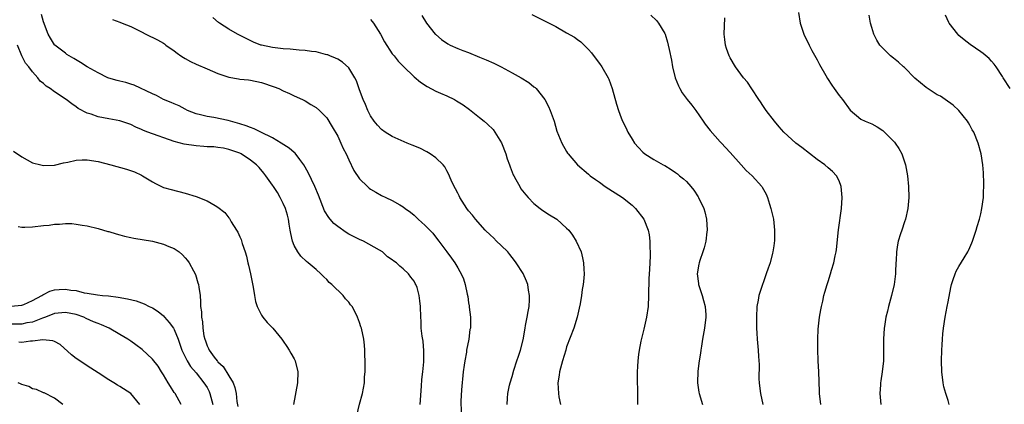
# Model space of a CAD drawing. Units: inches. Extents: x 2505000 to 2507982, y 1482000 to 1485000.
# Drawn here: x 2506541 to 2506721, y 1483165 to 1483236 of the extents above; entities that cross this region are included whole.
import ezdxf

# ---------------------------------------------------------------- set-up
doc = ezdxf.new("R2010")
doc.units = ezdxf.units.IN
doc.header["$MEASUREMENT"] = 0
doc.layers.add('LD25051482_10ft', color=60, linetype='Continuous')

msp = doc.modelspace()

# ---------------------------------------------------------------- linework, layer by layer
at = {"layer": 'LD25051482_10ft'}
for points, elevation in [([(2506614.09, 1483165), (2506614.39, 1483168.39), (2506614.44, 1483169.56), (2506614.63, 1483171), (2506614.81, 1483172.81), (2506614.82, 1483174.82), (2506614.64, 1483176.64), (2506614.47, 1483177.53), (2506614.31, 1483179), (2506614.28, 1483180.28), (2506614.21, 1483181), (2506614.17, 1483183), (2506614.03, 1483184.03), (2506613.94, 1483185), (2506613.54, 1483186.46), (2506613.35, 1483187), (2506613.21, 1483187.21), (2506613, 1483187.66), (2506612.4, 1483188.4), (2506611.99, 1483189), (2506611, 1483189.91), (2506610.37, 1483190.37), (2506609.75, 1483191), (2506609.29, 1483191.29), (2506609, 1483191.55), (2506608.13, 1483192.13), (2506607.23, 1483193), (2506606.65, 1483193.35), (2506603.7, 1483195), (2506603, 1483195.29), (2506601, 1483196.29), (2506600.56, 1483196.56), (2506599, 1483197.67), (2506598.25, 1483198.25), (2506597.6, 1483199), (2506597.33, 1483199.33), (2506596.55, 1483200.55), (2506595.45, 1483203.45), (2506594.78, 1483205), (2506593.58, 1483207.58), (2506592.78, 1483209), (2506592.03, 1483209.97), (2506591.15, 1483211.15), (2506591, 1483211.25), (2506590.08, 1483212.08), (2506588.62, 1483213), (2506587, 1483213.94), (2506584.85, 1483215), (2506583.64, 1483215.64), (2506583, 1483215.84), (2506582.18, 1483216.18), (2506581, 1483216.53), (2506579.28, 1483217), (2506578.86, 1483217.14), (2506576.28, 1483217.72), (2506575, 1483217.86), (2506573.8, 1483218.2), (2506573, 1483218.35), (2506571.44, 1483219), (2506571, 1483219.22), (2506569.86, 1483219.86), (2506569, 1483220.2), (2506568.45, 1483220.45), (2506567, 1483220.99), (2506565.74, 1483221.74), (2506565, 1483222.03), (2506561.63, 1483223.63), (2506561, 1483223.79), (2506560.09, 1483224.09), (2506559, 1483224.35), (2506558.49, 1483224.49), (2506557, 1483224.93), (2506556.82, 1483225), (2506555, 1483225.87), (2506553, 1483227.01), (2506551.79, 1483227.79), (2506550.55, 1483228.55), (2506549.73, 1483229), (2506549.28, 1483229.28), (2506549, 1483229.49), (2506547.04, 1483231), (2506547, 1483231.05), (2506546.27, 1483232.27), (2506545.85, 1483233), (2506545, 1483235.24), (2506544.62, 1483236.62)], 8280), ([(2506634.6, 1483236.6), (2506637.28, 1483235.28), (2506637.8, 1483235), (2506639, 1483234.37), (2506641, 1483233.26), (2506642.43, 1483232.43), (2506643, 1483232.01), (2506643.6, 1483231.6), (2506644.24, 1483231), (2506645, 1483230.19), (2506645.56, 1483229.55), (2506646.42, 1483228.42), (2506647, 1483227.63), (2506647.43, 1483227), (2506648.59, 1483225), (2506648.72, 1483224.72), (2506649.36, 1483223), (2506650.16, 1483220.16), (2506650.51, 1483219), (2506651, 1483217.61), (2506651.25, 1483217), (2506651.85, 1483215.85), (2506652.24, 1483215), (2506653, 1483213.7), (2506653.46, 1483213), (2506654.21, 1483212.21), (2506655, 1483211.31), (2506655.35, 1483211), (2506657, 1483210), (2506658.69, 1483209), (2506659, 1483208.85), (2506660.16, 1483208.16), (2506661, 1483207.62), (2506661.35, 1483207.35), (2506661.73, 1483207), (2506662.42, 1483206.42), (2506663, 1483205.91), (2506663.8, 1483205), (2506664.33, 1483204.33), (2506665.14, 1483203.14), (2506665.22, 1483203), (2506666.18, 1483201), (2506666.36, 1483200.36), (2506666.68, 1483199), (2506666.76, 1483197), (2506666.72, 1483196.72), (2506666.54, 1483195), (2506666.26, 1483193.74), (2506666.02, 1483193), (2506665.46, 1483191.46), (2506665.31, 1483191), (2506665.25, 1483190.75), (2506664.96, 1483189), (2506665.2, 1483187.2), (2506665.21, 1483187), (2506665.85, 1483185), (2506666.09, 1483184.09), (2506666.42, 1483183), (2506666.52, 1483181.48), (2506666.54, 1483181), (2506666.27, 1483179), (2506665.92, 1483177), (2506665.73, 1483175.73), (2506665.63, 1483175), (2506665.58, 1483174.42), (2506665.35, 1483173), (2506665.1, 1483171.1), (2506665.03, 1483169), (2506665.27, 1483167.27), (2506665.32, 1483167), (2506665.94, 1483165)], 8330), ([(2506683.58, 1483237), (2506683.85, 1483235), (2506684.27, 1483233.73), (2506684.5, 1483233), (2506684.66, 1483232.66), (2506685, 1483232.04), (2506685.48, 1483231), (2506686, 1483230), (2506687, 1483228.3), (2506687.43, 1483227.43), (2506688.58, 1483225.42), (2506688.87, 1483224.87), (2506689.64, 1483223.64), (2506690.11, 1483223), (2506691, 1483221.75), (2506691.63, 1483221), (2506693.04, 1483219.04), (2506695, 1483217.41), (2506695.77, 1483217), (2506697, 1483216.5), (2506697.97, 1483215.97), (2506699, 1483215.28), (2506699.16, 1483215.16), (2506699.32, 1483215), (2506701.17, 1483213.17), (2506701.3, 1483213), (2506701.97, 1483211.97), (2506702.53, 1483211), (2506703.21, 1483209), (2506703.55, 1483207), (2506703.74, 1483205), (2506703.8, 1483203), (2506703.64, 1483201), (2506703.16, 1483199), (2506703, 1483198.54), (2506702.5, 1483197), (2506702.3, 1483196.3), (2506701.87, 1483195), (2506701.71, 1483194.29), (2506701.51, 1483193), (2506701.45, 1483191.45), (2506701.41, 1483191), (2506701.37, 1483189.37), (2506701.34, 1483189), (2506701.11, 1483187), (2506700.64, 1483185), (2506700.09, 1483183), (2506699.88, 1483182.12), (2506699.58, 1483181), (2506699.31, 1483179.31), (2506699.27, 1483179), (2506699.15, 1483177), (2506699.16, 1483175.16), (2506699.12, 1483173), (2506698.9, 1483171), (2506698.63, 1483169.37), (2506698.6, 1483169), (2506698.6, 1483168.6), (2506698.48, 1483167), (2506698.64, 1483165)], 8360), ([(2506557.66, 1483235.66), (2506559, 1483235.18), (2506559.41, 1483235), (2506561, 1483234.39), (2506563, 1483233.4), (2506563.75, 1483233), (2506565.94, 1483231.94), (2506567, 1483231.34), (2506567.2, 1483231.2), (2506567.45, 1483231), (2506569, 1483229.95), (2506569.52, 1483229.52), (2506570.21, 1483229), (2506570.68, 1483228.68), (2506571, 1483228.51), (2506571.97, 1483227.97), (2506573, 1483227.48), (2506575, 1483226.6), (2506577, 1483225.78), (2506579, 1483225.1), (2506580.79, 1483224.79), (2506581, 1483224.73), (2506582.6, 1483224.6), (2506583, 1483224.54), (2506585, 1483224.11), (2506587.32, 1483223.32), (2506588.2, 1483223), (2506589, 1483222.59), (2506590.11, 1483222.11), (2506591, 1483221.67), (2506592.52, 1483221), (2506593, 1483220.75), (2506594.07, 1483220.07), (2506595, 1483219.52), (2506595.63, 1483219), (2506597, 1483217.65), (2506597.99, 1483215.99), (2506599, 1483214.25), (2506599.57, 1483213), (2506599.99, 1483211.99), (2506600.51, 1483211), (2506601, 1483209.91), (2506601.96, 1483207.96), (2506603, 1483206.44), (2506604.46, 1483205), (2506604.74, 1483204.74), (2506605, 1483204.54), (2506605.96, 1483203.96), (2506607, 1483203.39), (2506607.8, 1483203), (2506609, 1483202.45), (2506610.36, 1483201.64), (2506611, 1483201.29), (2506611.36, 1483201), (2506612.32, 1483200.32), (2506613, 1483199.74), (2506613.76, 1483199), (2506614.44, 1483198.44), (2506615, 1483197.91), (2506616.43, 1483196.43), (2506617.3, 1483195.3), (2506617.55, 1483195), (2506619, 1483193.03), (2506619.88, 1483191.87), (2506620.48, 1483191), (2506621, 1483190.06), (2506621.41, 1483189.41), (2506621.63, 1483189), (2506622.05, 1483188.05), (2506622.37, 1483187), (2506622.73, 1483185.27), (2506622.84, 1483184.84), (2506623, 1483183.69), (2506623.11, 1483183.11), (2506623.12, 1483182.88), (2506623.35, 1483181), (2506623.36, 1483179.36), (2506623.33, 1483179), (2506623.26, 1483178.74), (2506623.03, 1483177), (2506622.64, 1483175), (2506622.6, 1483174.6), (2506622.29, 1483173), (2506622.22, 1483172.22), (2506622.03, 1483171), (2506621.71, 1483167.71), (2506621.61, 1483165.61), (2506621.63, 1483163.63)], 8290), ([(2506630.11, 1483165), (2506630.17, 1483166.17), (2506630.18, 1483167), (2506630.54, 1483168.54), (2506630.62, 1483169), (2506631, 1483170.12), (2506631.32, 1483171.32), (2506631.83, 1483173), (2506632.15, 1483173.85), (2506632.5, 1483175), (2506633, 1483176.85), (2506633.37, 1483179), (2506633.47, 1483179.47), (2506633.75, 1483181), (2506633.91, 1483182.09), (2506634.11, 1483183), (2506634.19, 1483184.19), (2506634.21, 1483185), (2506634.02, 1483185.98), (2506633.87, 1483187), (2506633.65, 1483187.65), (2506633, 1483189.07), (2506631.76, 1483191), (2506631.45, 1483191.45), (2506631, 1483191.99), (2506630.56, 1483192.56), (2506630.19, 1483193), (2506629, 1483194.2), (2506628.15, 1483195), (2506627.57, 1483195.57), (2506627, 1483196.06), (2506626.06, 1483197), (2506624.26, 1483199), (2506623.73, 1483199.73), (2506623, 1483200.55), (2506622.66, 1483201), (2506621.4, 1483203), (2506621.28, 1483203.28), (2506621, 1483203.77), (2506620.61, 1483204.61), (2506620.37, 1483205), (2506619.8, 1483206.2), (2506619.34, 1483207.34), (2506619, 1483207.91), (2506618.63, 1483208.63), (2506618.33, 1483209), (2506617, 1483210.3), (2506615.98, 1483211), (2506615.37, 1483211.37), (2506614.03, 1483212.03), (2506612.64, 1483212.64), (2506611.76, 1483213), (2506609, 1483214.21), (2506607.68, 1483215), (2506607, 1483215.49), (2506606.28, 1483216.28), (2506605.7, 1483217), (2506605, 1483218), (2506604.51, 1483219), (2506604.07, 1483220.07), (2506603.67, 1483221), (2506603, 1483222.78), (2506602.45, 1483224.45), (2506602.15, 1483225), (2506601, 1483226.81), (2506599.86, 1483227.86), (2506599, 1483228.38), (2506598.59, 1483228.59), (2506597.53, 1483229), (2506597.17, 1483229.17), (2506597, 1483229.22), (2506596.72, 1483229.28), (2506595, 1483229.74), (2506594.2, 1483229.8), (2506593, 1483230.01), (2506591.94, 1483230.06), (2506590.26, 1483230.26), (2506589, 1483230.32), (2506587, 1483230.52), (2506585, 1483230.95), (2506584.85, 1483231), (2506583.55, 1483231.55), (2506582.18, 1483232.18), (2506580.6, 1483233), (2506579, 1483233.89), (2506577.29, 1483235), (2506577.13, 1483235.13), (2506576.07, 1483236.07)], 8300), ([(2506605, 1483235.68), (2506605.32, 1483235.32), (2506605.57, 1483235), (2506606.84, 1483233), (2506607.59, 1483231.59), (2506609, 1483229.41), (2506609.17, 1483229.17), (2506609.33, 1483229), (2506610.06, 1483228.06), (2506611.04, 1483227.04), (2506613, 1483225.15), (2506614.15, 1483224.15), (2506615.38, 1483223.38), (2506617, 1483222.55), (2506617.82, 1483222.18), (2506619, 1483221.68), (2506620.4, 1483221), (2506620.78, 1483220.78), (2506622.01, 1483220.01), (2506623.15, 1483219.15), (2506625, 1483217.72), (2506625.85, 1483217), (2506626.48, 1483216.48), (2506627.5, 1483215.5), (2506627.85, 1483215), (2506629.05, 1483213.05), (2506629.82, 1483211), (2506630.09, 1483210.09), (2506630.49, 1483209), (2506630.62, 1483208.62), (2506631.19, 1483207.19), (2506631.28, 1483207), (2506631.68, 1483206.32), (2506632.39, 1483205), (2506632.62, 1483204.62), (2506633.48, 1483203.48), (2506633.92, 1483203), (2506635, 1483201.91), (2506636.11, 1483201), (2506636.62, 1483200.62), (2506637.83, 1483199.83), (2506639.19, 1483199), (2506641, 1483197.39), (2506641.39, 1483197), (2506642.07, 1483196.07), (2506642.75, 1483195), (2506643.66, 1483193), (2506643.92, 1483191.92), (2506644.11, 1483191), (2506644.14, 1483189.86), (2506644.19, 1483189), (2506644.16, 1483188.16), (2506644.02, 1483187), (2506643.86, 1483186.14), (2506643.74, 1483185), (2506643.49, 1483183.49), (2506643.32, 1483182.68), (2506642.93, 1483181), (2506642.3, 1483179), (2506641, 1483175.56), (2506640.82, 1483175), (2506640.23, 1483173), (2506639.71, 1483171), (2506639.63, 1483170.37), (2506639.41, 1483169), (2506639.48, 1483167), (2506639.58, 1483166.42), (2506639.87, 1483165)], 8310), ([(2506614.44, 1483236.44), (2506615.3, 1483235), (2506616.9, 1483233), (2506617, 1483232.9), (2506618.04, 1483232.04), (2506619.22, 1483231.22), (2506619.64, 1483231), (2506621, 1483230.38), (2506621.97, 1483229.97), (2506623, 1483229.6), (2506625, 1483228.79), (2506626.26, 1483228.26), (2506627.65, 1483227.65), (2506629, 1483226.97), (2506631, 1483225.91), (2506632.66, 1483225), (2506634.09, 1483224.09), (2506635, 1483223.34), (2506635.2, 1483223.2), (2506635.39, 1483223), (2506636.98, 1483221), (2506637.69, 1483219.69), (2506638, 1483219), (2506638.52, 1483217.48), (2506638.68, 1483217), (2506639.2, 1483215.2), (2506640.1, 1483213), (2506641, 1483211.43), (2506641.17, 1483211.17), (2506641.29, 1483211), (2506643, 1483209), (2506645, 1483207.29), (2506645.31, 1483207), (2506646.29, 1483206.29), (2506647, 1483205.81), (2506648.08, 1483205), (2506651.27, 1483203), (2506653, 1483201.59), (2506653.66, 1483201), (2506655.14, 1483199), (2506655.99, 1483197), (2506656.16, 1483196.16), (2506656.29, 1483195), (2506656.26, 1483193.74), (2506656.3, 1483193), (2506656.3, 1483192.3), (2506656.2, 1483189.8), (2506656.1, 1483188.1), (2506656.04, 1483185), (2506655.94, 1483183), (2506655.66, 1483181), (2506655.17, 1483178.83), (2506654.63, 1483176.63), (2506654.31, 1483175), (2506654.18, 1483174.18), (2506654.05, 1483173), (2506653.98, 1483171.98), (2506653.95, 1483171), (2506653.95, 1483169), (2506653.99, 1483167.99), (2506654, 1483167), (2506654.02, 1483166.02), (2506654.02, 1483165)], 8320), ([(2506656.48, 1483236.48), (2506657.48, 1483235.48), (2506657.87, 1483235), (2506659, 1483233.14), (2506659.06, 1483233), (2506659.53, 1483231.53), (2506659.66, 1483231), (2506659.8, 1483230.2), (2506660.23, 1483228.23), (2506660.43, 1483227), (2506660.89, 1483225), (2506661.5, 1483223.5), (2506661.75, 1483223), (2506662.23, 1483222.23), (2506663.13, 1483221), (2506663.96, 1483219.96), (2506664.68, 1483219), (2506666.08, 1483217), (2506666.44, 1483216.44), (2506667.31, 1483215.31), (2506669.2, 1483213.2), (2506669.4, 1483213), (2506670.16, 1483212.16), (2506671, 1483211.29), (2506673.05, 1483209), (2506673.94, 1483207.94), (2506675.06, 1483207), (2506676.81, 1483205), (2506676.89, 1483204.89), (2506677.59, 1483203.59), (2506677.85, 1483203), (2506678.24, 1483201.76), (2506678.5, 1483201), (2506678.95, 1483199), (2506679.17, 1483197), (2506679.13, 1483195.13), (2506679, 1483194.11), (2506678.84, 1483193), (2506678.8, 1483192.8), (2506678.32, 1483191), (2506678.01, 1483190.01), (2506677.63, 1483189), (2506676.43, 1483185.57), (2506676.29, 1483185), (2506676.15, 1483184.15), (2506675.93, 1483183), (2506675.82, 1483181), (2506675.82, 1483179.82), (2506675.85, 1483179), (2506675.92, 1483178.08), (2506675.97, 1483177), (2506676.13, 1483175), (2506676.19, 1483173.81), (2506676.31, 1483172.31), (2506676.29, 1483169.71), (2506676.33, 1483169), (2506676.41, 1483168.41), (2506676.57, 1483167), (2506677.03, 1483165)], 8340), ([(2506687.62, 1483165), (2506687.41, 1483167), (2506687.4, 1483167.4), (2506687.27, 1483171), (2506687.16, 1483173), (2506687.07, 1483175.07), (2506687.08, 1483177), (2506687.18, 1483178.82), (2506687.42, 1483181), (2506687.62, 1483182.38), (2506687.75, 1483183), (2506687.99, 1483183.99), (2506688.2, 1483185), (2506688.37, 1483185.63), (2506688.81, 1483187), (2506689, 1483187.56), (2506689.45, 1483189), (2506689.63, 1483189.63), (2506690.04, 1483191), (2506690.28, 1483192.29), (2506690.46, 1483193), (2506690.53, 1483193.47), (2506690.92, 1483197.08), (2506691.43, 1483201), (2506691.55, 1483203), (2506691.39, 1483205), (2506691, 1483206.04), (2506690.53, 1483207), (2506689.78, 1483207.78), (2506689, 1483208.44), (2506688.37, 1483209), (2506687, 1483209.99), (2506684.18, 1483212.18), (2506683.07, 1483213), (2506680.84, 1483215), (2506680, 1483216), (2506679.12, 1483217), (2506677.6, 1483219), (2506677, 1483219.88), (2506676.57, 1483220.57), (2506676.28, 1483221), (2506675, 1483222.97), (2506674.17, 1483224.17), (2506673.46, 1483225), (2506671.97, 1483227), (2506671, 1483228.62), (2506670.8, 1483229), (2506670.34, 1483230.34), (2506670.15, 1483231), (2506670.01, 1483232.01), (2506669.91, 1483233), (2506670, 1483236)], 8350), ([(2506711.22, 1483165), (2506711, 1483165.73), (2506710.58, 1483167), (2506710.25, 1483168.25), (2506710.07, 1483169), (2506709.83, 1483171), (2506709.81, 1483173), (2506709.88, 1483175), (2506709.94, 1483175.94), (2506709.98, 1483177), (2506710.04, 1483177.96), (2506710.16, 1483179), (2506710.47, 1483181), (2506710.86, 1483183), (2506711, 1483183.85), (2506711.5, 1483186.5), (2506711.62, 1483187), (2506711.95, 1483187.95), (2506712.28, 1483189), (2506712.51, 1483189.49), (2506713, 1483190.36), (2506713.95, 1483191.95), (2506714.61, 1483193), (2506714.75, 1483193.25), (2506715, 1483193.8), (2506715.35, 1483194.65), (2506715.48, 1483195), (2506716.15, 1483197), (2506716.34, 1483197.66), (2506716.76, 1483199), (2506717, 1483199.99), (2506717.21, 1483201), (2506717.48, 1483203), (2506717.52, 1483203.52), (2506717.59, 1483205.59), (2506717.53, 1483207.53), (2506717.41, 1483209), (2506717.1, 1483211), (2506716.55, 1483213), (2506715.71, 1483215), (2506715.45, 1483215.45), (2506715, 1483216.3), (2506714.74, 1483216.74), (2506714.58, 1483217), (2506713, 1483219), (2506711.94, 1483219.94), (2506710.47, 1483221), (2506709.58, 1483221.58), (2506709, 1483221.88), (2506707, 1483223.19), (2506704.93, 1483224.93), (2506703, 1483226.87), (2506702.84, 1483227), (2506701.88, 1483227.88), (2506701, 1483228.56), (2506700.41, 1483229), (2506699, 1483230.4), (2506698.47, 1483231), (2506697.91, 1483231.91), (2506697.35, 1483233), (2506697, 1483234.19), (2506696.79, 1483235), (2506696.49, 1483236.49)], 8370), ([(2506722.41, 1483223), (2506721.13, 1483225), (2506721, 1483225.22), (2506719.83, 1483227), (2506719.48, 1483227.48), (2506719, 1483228.02), (2506718.52, 1483228.52), (2506717.42, 1483229.42), (2506717, 1483229.74), (2506715.07, 1483231.07), (2506713.93, 1483231.93), (2506713, 1483232.76), (2506712.77, 1483233), (2506711.23, 1483235), (2506711.15, 1483235.15), (2506710.51, 1483236.51)], 8380), ([(2506602.51, 1483163), (2506603, 1483165.05), (2506603.53, 1483167), (2506603.88, 1483169), (2506603.93, 1483170.07), (2506604.01, 1483171), (2506604.04, 1483172.04), (2506604.02, 1483173), (2506603.97, 1483174.03), (2506603.96, 1483175), (2506603.89, 1483175.89), (2506603.76, 1483177), (2506603.33, 1483179), (2506603.24, 1483179.24), (2506603, 1483180.05), (2506602.64, 1483181), (2506602.3, 1483181.7), (2506601.61, 1483183), (2506601.32, 1483183.32), (2506601, 1483183.78), (2506600.41, 1483184.41), (2506600, 1483185), (2506597.92, 1483187), (2506597.42, 1483187.42), (2506597, 1483187.95), (2506596.41, 1483188.41), (2506595.88, 1483189), (2506595, 1483189.78), (2506593.57, 1483191), (2506593.23, 1483191.24), (2506592.2, 1483192.2), (2506591.66, 1483193), (2506591, 1483194.17), (2506590.7, 1483195), (2506590.37, 1483196.37), (2506590.28, 1483197), (2506590.09, 1483198.09), (2506589.94, 1483199), (2506589.76, 1483199.76), (2506589.39, 1483201), (2506589, 1483201.9), (2506588.44, 1483203), (2506587.93, 1483203.93), (2506587.18, 1483205), (2506587, 1483205.29), (2506585.8, 1483207), (2506585.45, 1483207.45), (2506584.54, 1483208.54), (2506584.08, 1483209), (2506583, 1483209.83), (2506581.25, 1483211), (2506581, 1483211.12), (2506579, 1483211.83), (2506578.04, 1483212.04), (2506577, 1483212.17), (2506576.28, 1483212.28), (2506575, 1483212.3), (2506574.39, 1483212.39), (2506573, 1483212.48), (2506570.82, 1483212.82), (2506569, 1483213.3), (2506564.16, 1483215), (2506563.32, 1483215.32), (2506563, 1483215.49), (2506561.91, 1483215.91), (2506561, 1483216.43), (2506559, 1483217.1), (2506557, 1483217.42), (2506555, 1483217.8), (2506553.72, 1483218.28), (2506553, 1483218.5), (2506551.36, 1483219.36), (2506551, 1483219.64), (2506550.17, 1483220.17), (2506549.14, 1483221), (2506547, 1483222.41), (2506546.23, 1483223), (2506545.45, 1483223.45), (2506545, 1483223.91), (2506544.36, 1483224.36), (2506543.95, 1483225), (2506543, 1483226.06), (2506542.29, 1483227), (2506541.66, 1483227.66), (2506541.03, 1483229.03), (2506540.22, 1483231)], 8270), ([(2506539.5, 1483211.5), (2506541, 1483210.48), (2506543, 1483209.39), (2506544.48, 1483209), (2506545, 1483208.88), (2506547, 1483208.94), (2506548.63, 1483209.37), (2506549.48, 1483209.48), (2506551, 1483209.85), (2506552.07, 1483209.93), (2506553, 1483209.94), (2506555, 1483209.62), (2506557.35, 1483209), (2506560.21, 1483208.21), (2506561.69, 1483207.69), (2506563, 1483207.09), (2506563.17, 1483207), (2506565, 1483205.87), (2506565.56, 1483205.56), (2506566.66, 1483205), (2506567, 1483204.86), (2506568.45, 1483204.45), (2506571, 1483203.8), (2506573, 1483203.16), (2506575, 1483202.4), (2506576.47, 1483201.53), (2506577, 1483201.25), (2506578.24, 1483200.24), (2506579, 1483199.27), (2506579.13, 1483199.13), (2506579.46, 1483198.54), (2506580.42, 1483197), (2506580.63, 1483196.63), (2506581, 1483195.77), (2506581.26, 1483195.26), (2506581.45, 1483194.55), (2506581.99, 1483193), (2506582.24, 1483192.24), (2506582.49, 1483191), (2506582.59, 1483190.59), (2506582.96, 1483189), (2506583.49, 1483186.51), (2506583.71, 1483185), (2506583.9, 1483183.9), (2506584.2, 1483183), (2506585, 1483181.4), (2506585.27, 1483181), (2506586.06, 1483180.06), (2506587.07, 1483179), (2506588.73, 1483177), (2506589, 1483176.61), (2506589.63, 1483175.63), (2506590.1, 1483175), (2506590.41, 1483174.41), (2506591, 1483173.38), (2506591.2, 1483173), (2506591.67, 1483171), (2506591.59, 1483169), (2506590.87, 1483165)], 8260), ([(2506540.35, 1483197.65), (2506541, 1483197.58), (2506541.57, 1483197.57), (2506543, 1483197.64), (2506545, 1483197.87), (2506546.05, 1483197.95), (2506547, 1483198.1), (2506547.91, 1483198.09), (2506549, 1483198.21), (2506550.21, 1483198.21), (2506551, 1483198.11), (2506552.09, 1483197.91), (2506553, 1483197.78), (2506555, 1483197.31), (2506556.77, 1483196.77), (2506557, 1483196.73), (2506558.3, 1483196.3), (2506559, 1483196.15), (2506559.88, 1483195.88), (2506561, 1483195.67), (2506561.55, 1483195.54), (2506565, 1483194.96), (2506567, 1483194.46), (2506567.99, 1483194.01), (2506569, 1483193.61), (2506569.9, 1483193), (2506570.5, 1483192.5), (2506571, 1483191.94), (2506571.42, 1483191.42), (2506571.71, 1483191), (2506572.49, 1483189.51), (2506572.86, 1483188.86), (2506573.34, 1483187.34), (2506573.43, 1483187), (2506573.48, 1483186.52), (2506573.74, 1483185), (2506573.83, 1483183.83), (2506573.82, 1483183), (2506573.98, 1483181.98), (2506573.96, 1483181), (2506574.17, 1483180.17), (2506574.22, 1483179), (2506574.42, 1483177.58), (2506574.57, 1483177), (2506574.7, 1483176.7), (2506575, 1483175.77), (2506575.29, 1483175.29), (2506575.39, 1483175), (2506576.3, 1483173.7), (2506576.84, 1483173), (2506576.92, 1483172.92), (2506577, 1483172.8), (2506577.98, 1483171.98), (2506579, 1483170.23), (2506579.77, 1483169), (2506580.1, 1483168.1), (2506580.34, 1483167), (2506580.47, 1483165.53), (2506580.63, 1483164.63)], 8250), ([(2506539, 1483183.05), (2506541, 1483183.23), (2506541.37, 1483183.37), (2506543, 1483184.12), (2506544.68, 1483185), (2506544.84, 1483185.16), (2506545, 1483185.21), (2506546.17, 1483185.83), (2506547, 1483186.02), (2506547.89, 1483186.11), (2506549, 1483186.18), (2506550.01, 1483185.99), (2506551, 1483185.91), (2506552.48, 1483185.52), (2506553, 1483185.46), (2506554.9, 1483185.1), (2506555.83, 1483185), (2506556.92, 1483184.92), (2506558.72, 1483184.72), (2506560.42, 1483184.42), (2506562.02, 1483184.02), (2506563.49, 1483183.49), (2506564.4, 1483183), (2506565, 1483182.73), (2506566.05, 1483182.05), (2506567, 1483181.27), (2506567.22, 1483181), (2506568.07, 1483180.07), (2506568.85, 1483179), (2506569, 1483178.77), (2506569.72, 1483177), (2506570.4, 1483175), (2506571, 1483173.75), (2506571.38, 1483173), (2506571.97, 1483171.97), (2506573, 1483170.79), (2506574.42, 1483169), (2506575, 1483168.09), (2506575.4, 1483167.4), (2506575.54, 1483167), (2506575.69, 1483166.31), (2506576.06, 1483165)], 8240), ([(2506570.28, 1483165), (2506569.14, 1483167), (2506569, 1483167.18), (2506568.29, 1483168.29), (2506567.84, 1483169), (2506567, 1483170.42), (2506566.62, 1483171), (2506566.01, 1483172.01), (2506565, 1483173.32), (2506563.09, 1483175.09), (2506561.95, 1483175.95), (2506561, 1483176.6), (2506560.47, 1483177), (2506559, 1483177.85), (2506557.07, 1483179), (2506555.64, 1483179.64), (2506555, 1483179.85), (2506554.18, 1483180.18), (2506552.79, 1483180.79), (2506552.37, 1483181), (2506551, 1483181.49), (2506549, 1483181.9), (2506547, 1483181.68), (2506545.33, 1483181), (2506545, 1483180.88), (2506544.83, 1483180.83), (2506543, 1483180.14), (2506541.96, 1483179.96), (2506541, 1483179.74), (2506539, 1483179.73)], 8230), ([(2506562.68, 1483165), (2506561, 1483167.03), (2506559, 1483168.31), (2506558.55, 1483168.55), (2506557.87, 1483169), (2506557, 1483169.5), (2506555, 1483170.81), (2506553.69, 1483171.69), (2506553, 1483172.12), (2506551.66, 1483173), (2506551, 1483173.46), (2506550.14, 1483174.14), (2506548.03, 1483176.03), (2506547, 1483176.56), (2506546.69, 1483176.69), (2506544.89, 1483176.89), (2506543, 1483176.64), (2506542.63, 1483176.63), (2506541, 1483176.4), (2506540.44, 1483176.44)], 8220), ([(2506548.55, 1483165), (2506547, 1483166.17), (2506545.12, 1483167.12), (2506545, 1483167.16), (2506543.73, 1483167.73), (2506543, 1483167.89), (2506542.27, 1483168.27), (2506541, 1483168.64), (2506540.78, 1483168.78), (2506540.33, 1483169)], 8210)]:
    msp.add_lwpolyline(points, dxfattribs=dict(at, elevation=elevation))

doc.saveas('drawing.dxf')
